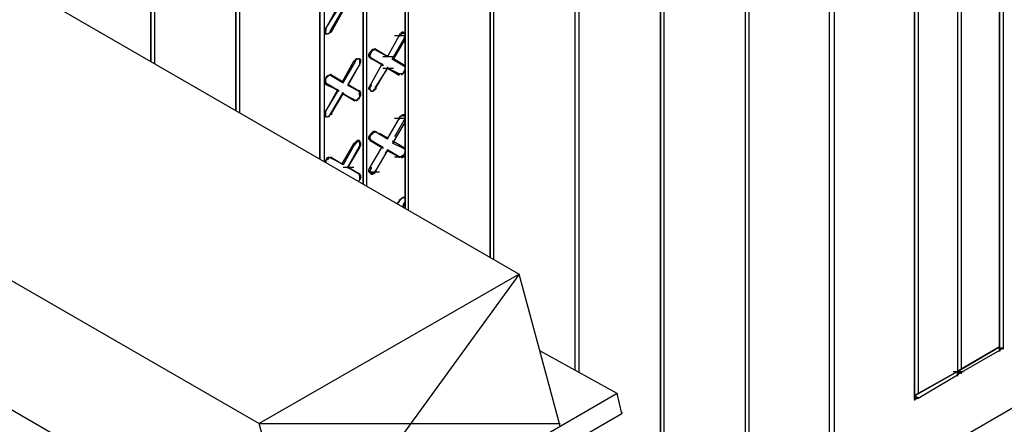
# Model space of a CAD drawing. Units: inches. Extents: x 244 to 348, y 24 to 158.
# Drawn here: x 312 to 321, y 123 to 127 of the extents above; entities that cross this region are included whole.
import ezdxf

# ---------------------------------------------------------------- set-up
doc = ezdxf.new("R2010")
doc.units = ezdxf.units.IN
doc.header["$MEASUREMENT"] = 0
for name, color, linetype in [('Block', 1, 'Continuous'), ('steel', 5, 'Continuous'), ('wood', 40, 'Continuous')]:
    doc.layers.add(name, color=color, linetype=linetype)

msp = doc.modelspace()

# ---------------------------------------------------------------- linework, layer by layer
at = {"layer": 'Block'}
for p, q in [((321.0545, 134.6717), (321.0545, 123.6815)), ((321.0236, 123.6918), (321.0236, 134.6511)), ((321.0236, 134.6511), (321.0236, 123.6918)), ((320.6527, 134.4348), (320.6527, 123.4755)), ((320.6527, 134.4348), (320.6527, 123.4755)), ((320.6836, 134.4554), (320.6836, 123.4961)), ((319.5197, 122.3013), (319.5197, 134.2803)), ((319.5197, 122.3013), (319.5197, 134.2803)), ((319.5609, 134.2906), (319.5609, 122.3219)), ((320.2716, 123.2283), (320.2716, 134.2185)), ((320.2716, 134.2185), (320.2716, 123.2283)), ((320.3025, 134.2391), (320.3025, 123.2798)), ((318.7781, 121.8687), (318.7781, 133.8374)), ((318.7781, 121.8687), (318.7781, 133.8374)), ((318.809, 133.858), (318.809, 121.8893)), ((318.0262, 133.4048), (318.0262, 121.4361)), ((318.0262, 121.4361), (318.0262, 133.4048)), ((318.0571, 133.4254), (318.0571, 121.4567)), ((317.2743, 123.4858), (317.2743, 132.9722)), ((317.2743, 123.4858), (317.2743, 132.9722)), ((317.3052, 132.9928), (317.3052, 123.4652)), ((316.5224, 132.5396), (316.5224, 124.4849)), ((316.5224, 124.4849), (316.5224, 132.5396)), ((316.5533, 132.5602), (316.5533, 124.4643)), ((315.7705, 131.6126), (315.7705, 124.9175)), ((315.7705, 124.9175), (315.7705, 131.6126)), ((315.8014, 124.8969), (315.8014, 131.6332)), ((315.3997, 131.3963), (315.3997, 125.1338)), ((315.3997, 125.1338), (315.3997, 131.3963)), ((315.4306, 131.4169), (315.4306, 125.1132)), ((314.3079, 131.2624), (314.3079, 125.7621)), ((314.277, 131.2418), (314.277, 125.7827)), ((314.277, 125.7827), (314.277, 131.2418)), ((315.0186, 125.3501), (315.0186, 131.18)), ((315.0186, 131.18), (315.0186, 125.3501)), ((315.0598, 125.3295), (315.0598, 131.2006)), ((313.556, 130.8298), (313.556, 126.1948)), ((313.5251, 130.8092), (313.5251, 126.2154)), ((313.5251, 126.2154), (313.5251, 130.8092)), ((316.5739, 120.5194), (328.5426, 127.4308)), ((315.0701, 126.5038), (315.1731, 126.6892)), ((315.0701, 126.5038), (315.1834, 126.6789)), ((315.1113, 126.4832), (315.2143, 126.6583)), ((315.1216, 126.4729), (315.2246, 126.6583)), ((315.0598, 126.4832), (315.0701, 126.5038)), ((315.0598, 126.4626), (315.0598, 126.4832)), ((315.0701, 126.5141), (315.0701, 126.5038)), ((315.0701, 126.5038), (315.0701, 126.4832)), ((315.0701, 126.5038), (315.0701, 126.4935)), ((315.0701, 126.4626), (315.0701, 126.4832)), ((315.1113, 126.4832), (315.101, 126.4626)), ((315.1216, 126.4729), (315.1113, 126.4832)), ((315.1113, 126.4832), (315.1113, 126.4729)), ((315.1216, 126.4832), (315.1216, 126.4729)), ((315.0598, 126.4626), (315.0701, 126.4523)), ((315.0701, 126.4626), (315.0701, 126.4523)), ((315.0804, 126.4523), (315.0701, 126.4523)), ((315.101, 126.4626), (315.0804, 126.4523)), ((315.101, 126.4626), (315.0907, 126.4523)), ((315.101, 126.4626), (315.1216, 126.4729)), ((315.719, 126.442), (315.616, 126.2566)), ((315.7602, 126.4111), (315.6572, 126.236)), ((315.7705, 126.4111), (315.6675, 126.236)), ((315.6778, 126.442), (315.7705, 126.442)), ((315.719, 126.442), (315.7293, 126.4626)), ((315.719, 126.442), (315.7396, 126.4523)), ((315.719, 126.442), (315.719, 126.4317)), ((315.719, 126.442), (315.719, 126.4317)), ((315.7499, 126.4729), (315.7293, 126.4626)), ((315.7499, 126.4626), (315.7396, 126.4523)), ((315.7499, 126.4729), (315.7602, 126.4626)), ((315.7499, 126.4626), (315.7705, 126.4626)), ((315.7602, 126.4626), (315.7705, 126.4523)), ((315.7705, 126.442), (315.7602, 126.4111)), ((315.7602, 126.4214), (315.7602, 126.4111)), ((315.7602, 126.4111), (315.7705, 126.4111)), ((315.7705, 126.4523), (315.7705, 126.4626)), ((315.7705, 126.442), (315.7705, 126.4523)), ((315.7705, 126.4523), (315.7705, 126.4317)), ((315.7705, 126.4111), (315.7705, 126.4317)), ((315.7705, 126.4214), (315.7705, 126.4111)), ((315.4821, 126.3184), (315.4615, 126.2978)), ((315.4718, 126.2875), (315.4821, 126.3081)), ((315.4821, 126.3081), (315.5027, 126.3184)), ((315.4924, 126.3184), (315.4821, 126.3184)), ((315.513, 126.3184), (315.4924, 126.3184)), ((315.4924, 126.3184), (315.5027, 126.3184)), ((315.5027, 126.3184), (315.4924, 126.3184)), ((315.5027, 126.3287), (315.5027, 126.3184)), ((315.513, 126.3184), (315.5027, 126.3184)), ((315.513, 126.3184), (315.5027, 126.3184)), ((315.5027, 126.3184), (315.616, 126.2566)), ((315.5027, 126.3184), (315.513, 126.3184)), ((315.616, 126.2566), (315.5027, 126.3184)), ((315.616, 126.2566), (315.513, 126.3184)), ((315.616, 126.2566), (315.513, 126.3184)), ((315.513, 126.3184), (315.513, 126.3081)), ((315.2143, 126.03), (315.3173, 126.2154)), ((315.3173, 126.2154), (315.3379, 126.236)), ((315.3173, 126.2154), (315.3276, 126.2051)), ((315.3173, 126.2154), (315.3173, 126.2051)), ((315.3276, 126.2051), (315.3379, 126.2257)), ((315.3276, 126.2154), (315.3276, 126.2051)), ((315.3482, 126.236), (315.3379, 126.236)), ((315.3585, 126.236), (315.3379, 126.2257)), ((315.3482, 126.236), (315.3688, 126.236)), ((315.3688, 126.236), (315.3585, 126.236)), ((315.3688, 126.236), (315.3688, 126.2257)), ((315.3791, 126.2257), (315.3688, 126.236)), ((315.3688, 126.2257), (315.3688, 126.2051)), ((315.3791, 126.2051), (315.3791, 126.2257)), ((315.4512, 126.2772), (315.4615, 126.2978)), ((315.4512, 126.2566), (315.4512, 126.2772)), ((315.4512, 126.2566), (315.4615, 126.2463)), ((315.4615, 126.2669), (315.4718, 126.2875)), ((315.4615, 126.2566), (315.4615, 126.2669)), ((315.4615, 126.2566), (315.4718, 126.236)), ((315.4718, 126.236), (315.4615, 126.2463)), ((315.4615, 126.2463), (315.5645, 126.1845)), ((315.4718, 126.236), (315.4615, 126.2463)), ((315.5645, 126.1845), (315.4615, 126.2463)), ((315.4615, 126.2463), (315.4615, 126.236)), ((315.4718, 126.2463), (315.4718, 126.236)), ((315.5748, 126.1845), (315.4718, 126.236)), ((315.5748, 126.2566), (315.6675, 126.2566)), ((315.616, 126.2669), (315.616, 126.2566)), ((315.616, 126.2669), (315.616, 126.2566)), ((315.6572, 126.236), (315.6675, 126.236)), ((315.7602, 126.1742), (315.6572, 126.236)), ((315.6572, 126.236), (315.6675, 126.236)), ((315.6572, 126.236), (315.7602, 126.1742)), ((315.6572, 126.236), (315.6572, 126.2257)), ((315.7705, 126.1742), (315.6675, 126.236)), ((315.7705, 126.1742), (315.6675, 126.236)), ((315.6675, 126.236), (315.6675, 126.2257)), ((315.3276, 126.2051), (315.2246, 126.03)), ((315.3688, 126.1845), (315.2658, 125.999)), ((315.3688, 126.1845), (315.2658, 126.0093)), ((315.3688, 126.1845), (315.3791, 126.2051)), ((315.3688, 126.2051), (315.3688, 126.1845)), ((315.3688, 126.1948), (315.3688, 126.1845)), ((315.3688, 126.1845), (315.3688, 126.1742)), ((315.4615, 125.999), (315.5645, 126.1845)), ((315.616, 126.1536), (315.5027, 125.9784)), ((315.513, 125.9784), (315.616, 126.1536)), ((315.5645, 126.1845), (315.5748, 126.1845)), ((315.5645, 126.1845), (315.5748, 126.1845)), ((315.5645, 126.1845), (315.5645, 126.1742)), ((315.5748, 126.1845), (315.5748, 126.1742)), ((315.5748, 126.1536), (315.6675, 126.1536)), ((315.616, 126.1639), (315.616, 126.1536)), ((315.616, 126.1639), (315.616, 126.1536)), ((315.616, 126.1536), (315.719, 126.0918)), ((315.719, 126.0918), (315.616, 126.1536)), ((315.616, 126.1536), (315.719, 126.1021)), ((315.719, 126.1021), (315.616, 126.1536)), ((315.7602, 126.1845), (315.7602, 126.1742)), ((315.7602, 126.1742), (315.7705, 126.1742)), ((315.7705, 126.1742), (315.7602, 126.1742)), ((315.7602, 126.1742), (315.7705, 126.1639)), ((315.7705, 126.1433), (315.7602, 126.1227)), ((315.7705, 126.1639), (315.7705, 126.1742)), ((315.7705, 126.1742), (315.7705, 126.1639)), ((315.7705, 126.1433), (315.7705, 126.1639)), ((315.7705, 126.1433), (315.7705, 126.1227)), ((315.0598, 126.0506), (315.0701, 126.0712)), ((315.0598, 126.03), (315.0598, 126.0506)), ((315.0701, 126.0609), (315.0907, 126.0815)), ((315.0804, 126.0815), (315.0701, 126.0712)), ((315.0701, 126.0403), (315.0701, 126.0609)), ((315.0701, 126.0197), (315.0701, 126.0403)), ((315.101, 126.0918), (315.0804, 126.0815)), ((315.0907, 126.0815), (315.101, 126.0918)), ((315.1216, 126.0918), (315.101, 126.0918)), ((315.101, 126.0918), (315.1113, 126.0918)), ((315.1113, 126.1021), (315.1113, 126.0918)), ((315.1216, 126.0918), (315.1113, 126.0918)), ((315.1113, 126.0918), (315.2143, 126.03)), ((315.1113, 126.0918), (315.1216, 126.0918)), ((315.2246, 126.03), (315.1216, 126.0918)), ((315.2246, 126.03), (315.1216, 126.0918)), ((315.1216, 126.0918), (315.1216, 126.0815)), ((315.2143, 126.0403), (315.2143, 126.03)), ((315.719, 126.1021), (315.719, 126.0918)), ((315.719, 126.1021), (315.719, 126.0918)), ((315.7293, 126.1021), (315.719, 126.1021)), ((315.719, 126.1021), (315.719, 126.0918)), ((315.719, 126.1021), (315.719, 126.0918)), ((315.7499, 126.1021), (315.7293, 126.1021)), ((315.7499, 126.1021), (315.7396, 126.0918)), ((315.7705, 126.1227), (315.7499, 126.1021)), ((315.7602, 126.1227), (315.7499, 126.1021)), ((315.0598, 126.03), (315.0701, 126.0197)), ((315.0701, 126.0093), (315.0701, 126.0197)), ((315.0701, 126.0197), (315.1731, 125.9578)), ((315.0701, 126.0093), (315.0701, 126.0197)), ((315.0701, 126.0197), (315.0701, 126.0093)), ((315.1731, 125.9578), (315.0701, 126.0197)), ((315.0701, 126.0197), (315.0701, 126.0093)), ((315.0701, 126.0197), (315.0701, 126.0093)), ((315.0701, 126.0093), (315.1834, 125.9578)), ((315.1834, 125.9578), (315.0701, 126.0093)), ((315.0701, 125.7724), (315.1834, 125.9578)), ((315.0701, 125.7724), (315.1731, 125.9578)), ((315.1731, 125.9578), (315.1834, 125.9578)), ((315.1731, 125.9578), (315.1834, 125.9578)), ((315.1731, 125.9578), (315.1731, 125.9475)), ((315.1834, 125.9578), (315.1834, 125.9475)), ((315.2246, 126.03), (315.2143, 126.03)), ((315.2143, 126.03), (315.2246, 126.03)), ((315.2246, 126.03), (315.2246, 126.0197)), ((315.2658, 126.0093), (315.2658, 125.999)), ((315.3688, 125.9475), (315.2658, 126.0093)), ((315.2658, 126.0093), (315.2658, 125.999)), ((315.2658, 126.0093), (315.3688, 125.9475)), ((315.2658, 126.0093), (315.2658, 125.999)), ((315.2658, 126.0093), (315.2658, 125.999)), ((315.3688, 125.9475), (315.2658, 125.999)), ((315.3688, 125.9475), (315.2658, 125.999)), ((315.3688, 125.9578), (315.3688, 125.9475)), ((315.4512, 125.9784), (315.4615, 125.999)), ((315.4512, 125.9681), (315.4512, 125.9784)), ((315.4615, 125.9578), (315.4512, 125.9681)), ((315.4615, 126.0093), (315.4615, 125.999)), ((315.4615, 125.9784), (315.4718, 125.999)), ((315.4615, 125.999), (315.4718, 125.999)), ((315.4615, 125.9578), (315.4615, 125.9784)), ((315.4615, 125.9578), (315.4718, 125.9475)), ((315.4821, 125.9475), (315.4615, 125.9578)), ((315.4718, 126.0093), (315.4718, 125.999)), ((315.5027, 125.9578), (315.4821, 125.9475)), ((315.4924, 125.9578), (315.4821, 125.9475)), ((315.5027, 125.9681), (315.4924, 125.9578)), ((315.513, 125.9784), (315.5027, 125.9784)), ((315.5027, 125.9578), (315.513, 125.9784)), ((315.513, 125.9784), (315.513, 125.9681)), ((315.2143, 125.9269), (315.1113, 125.7518)), ((315.1216, 125.7518), (315.2246, 125.9269)), ((315.2143, 125.9372), (315.2143, 125.9269)), ((315.2246, 125.9269), (315.2143, 125.9269)), ((315.3173, 125.8754), (315.2143, 125.9269)), ((315.2143, 125.9269), (315.2246, 125.9269)), ((315.3173, 125.8754), (315.2143, 125.9269)), ((315.2246, 125.9372), (315.2246, 125.9269)), ((315.2246, 125.9269), (315.3276, 125.8651)), ((315.3276, 125.8651), (315.2246, 125.9269)), ((315.3173, 125.8754), (315.3276, 125.8651)), ((315.3173, 125.8754), (315.3276, 125.8651)), ((315.3379, 125.8651), (315.3173, 125.8754)), ((315.3173, 125.8754), (315.3173, 125.8651)), ((315.3276, 125.8754), (315.3276, 125.8651)), ((315.3379, 125.8651), (315.3585, 125.8754)), ((315.3482, 125.8754), (315.3379, 125.8651)), ((315.3688, 125.896), (315.3482, 125.8754)), ((315.3688, 125.896), (315.3585, 125.8754)), ((315.3791, 125.9372), (315.3688, 125.9475)), ((315.3688, 125.9372), (315.3688, 125.9475)), ((315.3688, 125.9475), (315.3688, 125.9372)), ((315.3688, 125.9166), (315.3688, 125.9372)), ((315.3791, 125.9166), (315.3688, 125.896)), ((315.3688, 125.9166), (315.3688, 125.896)), ((315.3791, 125.9166), (315.3791, 125.9372)), ((315.4821, 125.9475), (315.4718, 125.9475)), ((315.0701, 125.7827), (315.0701, 125.7724)), ((315.0701, 125.7827), (315.0701, 125.7724)), ((315.0598, 125.7518), (315.0701, 125.7724)), ((315.0598, 125.7415), (315.0598, 125.7518)), ((315.0701, 125.7209), (315.0598, 125.7415)), ((315.0701, 125.7518), (315.0701, 125.7724)), ((315.0701, 125.7312), (315.0701, 125.7518)), ((315.0701, 125.7209), (315.0701, 125.7312)), ((315.0804, 125.7209), (315.0701, 125.7209)), ((315.101, 125.7312), (315.0804, 125.7209)), ((315.101, 125.7312), (315.0907, 125.7209)), ((315.1113, 125.7518), (315.101, 125.7312)), ((315.101, 125.7312), (315.1216, 125.7518)), ((315.1216, 125.7518), (315.1113, 125.7518)), ((315.1113, 125.7518), (315.1113, 125.7415)), ((315.1216, 125.7518), (315.1216, 125.7415)), ((315.719, 125.7106), (315.616, 125.5355)), ((315.6778, 125.7106), (315.7705, 125.7106)), ((315.719, 125.7106), (315.7396, 125.7312)), ((315.719, 125.7106), (315.7293, 125.7312)), ((315.719, 125.7209), (315.719, 125.7106)), ((315.719, 125.7106), (315.719, 125.7003)), ((315.7499, 125.7415), (315.7293, 125.7312)), ((315.7499, 125.7312), (315.7396, 125.7312)), ((315.7602, 125.7415), (315.7499, 125.7415)), ((315.7499, 125.7312), (315.7705, 125.7312)), ((315.7705, 125.7312), (315.7602, 125.7415)), ((315.7602, 125.7415), (315.7705, 125.7312)), ((315.7705, 125.7106), (315.7602, 125.69)), ((315.7705, 125.7209), (315.7705, 125.7312)), ((315.7705, 125.7312), (315.7705, 125.7106)), ((315.7705, 125.6797), (315.7705, 125.7003)), ((315.7705, 125.6797), (315.6675, 125.5046)), ((315.7602, 125.69), (315.6778, 125.5458)), ((315.7602, 125.69), (315.7705, 125.6797)), ((315.7602, 125.69), (315.7602, 125.6797)), ((315.7705, 125.69), (315.7705, 125.6797)), ((315.4512, 125.5458), (315.4615, 125.5664)), ((315.4512, 125.5252), (315.4512, 125.5458)), ((315.4512, 125.5252), (315.4615, 125.5149)), ((315.4821, 125.587), (315.4615, 125.5664)), ((315.4615, 125.5458), (315.4718, 125.5664)), ((315.4615, 125.5252), (315.4615, 125.5458)), ((315.4615, 125.5252), (315.4718, 125.5149)), ((315.4615, 125.5252), (315.4615, 125.5149)), ((315.4718, 125.5664), (315.4821, 125.5767)), ((315.4821, 125.587), (315.4924, 125.5973)), ((315.4821, 125.5767), (315.5027, 125.587)), ((315.4924, 125.5973), (315.5027, 125.5973)), ((315.513, 125.587), (315.5027, 125.5973)), ((315.5027, 125.5973), (315.513, 125.587)), ((315.5027, 125.5973), (315.513, 125.587)), ((315.5027, 125.5973), (315.513, 125.587)), ((315.5027, 125.5973), (315.5027, 125.587)), ((315.513, 125.587), (315.5027, 125.587)), ((315.513, 125.5973), (315.513, 125.587)), ((315.616, 125.5252), (315.513, 125.587)), ((315.616, 125.5252), (315.513, 125.587)), ((315.5439, 125.5767), (315.616, 125.5355)), ((315.616, 125.5355), (315.5439, 125.5767)), ((315.616, 125.5355), (315.616, 125.5252)), ((315.616, 125.5355), (315.616, 125.5252)), ((315.616, 125.5355), (315.616, 125.5252)), ((315.616, 125.5355), (315.616, 125.5252)), ((315.2143, 125.3089), (315.3173, 125.484)), ((315.3276, 125.484), (315.2246, 125.2986)), ((315.2658, 125.278), (315.3688, 125.4634)), ((315.3688, 125.4531), (315.2658, 125.278)), ((315.3173, 125.484), (315.3379, 125.5046)), ((315.3173, 125.4943), (315.3173, 125.484)), ((315.3173, 125.484), (315.3276, 125.484)), ((315.3276, 125.484), (315.3379, 125.4943)), ((315.3276, 125.484), (315.3276, 125.4737)), ((315.3482, 125.5149), (315.3379, 125.5046)), ((315.3585, 125.5046), (315.3379, 125.4943)), ((315.3688, 125.5149), (315.3482, 125.5149)), ((315.3585, 125.5046), (315.3688, 125.5046)), ((315.3688, 125.5149), (315.3688, 125.4943)), ((315.3688, 125.5046), (315.3688, 125.5149)), ((315.3791, 125.4943), (315.3688, 125.5046)), ((315.3688, 125.4943), (315.3688, 125.484)), ((315.3688, 125.484), (315.3688, 125.4634)), ((315.3688, 125.4531), (315.3791, 125.4737)), ((315.3688, 125.4634), (315.3688, 125.4531)), ((315.3688, 125.4634), (315.3688, 125.4531)), ((315.3688, 125.4634), (315.3688, 125.4531)), ((315.3791, 125.4737), (315.3791, 125.4943)), ((315.4718, 125.5149), (315.4615, 125.5149)), ((315.4615, 125.5149), (315.5645, 125.4531)), ((315.4615, 125.5149), (315.4718, 125.5149)), ((315.5645, 125.4531), (315.4615, 125.5149)), ((315.4615, 125.278), (315.5645, 125.4531)), ((315.4718, 125.5149), (315.5748, 125.4531)), ((315.5748, 125.4531), (315.4718, 125.5149)), ((315.4718, 125.5149), (315.4718, 125.5046)), ((315.5645, 125.4634), (315.5645, 125.4531)), ((315.5645, 125.4531), (315.5748, 125.4531)), ((315.5645, 125.4531), (315.5748, 125.4531)), ((315.5748, 125.4531), (315.5748, 125.4428)), ((315.616, 125.4325), (315.5954, 125.4016)), ((315.616, 125.4222), (315.616, 125.4325)), ((315.719, 125.3707), (315.616, 125.4325)), ((315.616, 125.4325), (315.616, 125.4222)), ((315.719, 125.3707), (315.616, 125.4325)), ((315.616, 125.4325), (315.616, 125.4222)), ((315.616, 125.4325), (315.616, 125.4222)), ((315.6572, 125.5046), (315.6675, 125.5046)), ((315.6675, 125.5046), (315.6572, 125.5046)), ((315.6572, 125.4943), (315.7602, 125.4428)), ((315.6572, 125.4943), (315.7602, 125.4428)), ((315.7705, 125.4428), (315.6675, 125.5046)), ((315.7705, 125.4428), (315.6675, 125.5046)), ((315.6675, 125.5046), (315.6675, 125.4943)), ((315.7602, 125.4531), (315.7602, 125.4428)), ((315.7602, 125.4428), (315.7705, 125.4428)), ((315.7705, 125.4428), (315.7602, 125.4428)), ((315.7602, 125.4428), (315.7705, 125.4325)), ((315.7705, 125.4531), (315.7705, 125.4428)), ((315.7705, 125.4325), (315.7705, 125.4428)), ((315.7705, 125.4119), (315.7705, 125.4325)), ((315.0804, 125.3604), (315.0701, 125.3398)), ((315.0701, 125.3398), (315.0907, 125.3501)), ((315.0804, 125.3604), (315.101, 125.3707)), ((315.0907, 125.3501), (315.101, 125.3604)), ((315.1216, 125.3604), (315.101, 125.3604)), ((315.1113, 125.3707), (315.1113, 125.3604)), ((315.1216, 125.3604), (315.1113, 125.3604)), ((315.1113, 125.3604), (315.2143, 125.3089)), ((315.1113, 125.3604), (315.1216, 125.3604)), ((315.1216, 125.3707), (315.1216, 125.3604)), ((315.2246, 125.2986), (315.1216, 125.3604)), ((315.2246, 125.2986), (315.1216, 125.3604)), ((315.513, 125.2471), (315.616, 125.4222)), ((315.616, 125.4222), (315.719, 125.3707)), ((315.719, 125.3707), (315.616, 125.4222)), ((315.6778, 125.3707), (315.7705, 125.3707)), ((315.7293, 125.3707), (315.719, 125.3707)), ((315.719, 125.3707), (315.719, 125.3604)), ((315.719, 125.3707), (315.719, 125.3604)), ((315.7499, 125.381), (315.7293, 125.3707)), ((315.7396, 125.3604), (315.7499, 125.3707)), ((315.7705, 125.3913), (315.7499, 125.3707)), ((315.7602, 125.3913), (315.7499, 125.381)), ((315.7705, 125.4119), (315.7602, 125.3913)), ((315.7705, 125.4119), (315.7705, 125.3913)), ((315.0598, 125.3295), (315.0701, 125.3398)), ((315.0701, 125.3398), (315.0701, 125.3192)), ((315.2246, 125.2986), (315.2143, 125.3089)), ((315.2143, 125.3089), (315.2246, 125.2986)), ((315.2143, 125.3089), (315.2143, 125.2986)), ((315.2246, 125.3089), (315.2246, 125.2986)), ((315.2246, 125.278), (315.3173, 125.278)), ((315.2246, 125.278), (315.3173, 125.278)), ((315.2658, 125.2883), (315.2658, 125.278)), ((315.3688, 125.2162), (315.2658, 125.278)), ((315.3688, 125.2162), (315.2658, 125.278)), ((315.2658, 125.278), (315.3688, 125.2162)), ((315.2658, 125.278), (315.3688, 125.2162)), ((315.2658, 125.278), (315.2658, 125.2677)), ((315.4512, 125.2574), (315.4615, 125.278)), ((315.4512, 125.2368), (315.4512, 125.2574)), ((315.4615, 125.278), (315.4718, 125.2677)), ((315.4615, 125.278), (315.4615, 125.2677)), ((315.4615, 125.2471), (315.4718, 125.2677)), ((315.4718, 125.278), (315.4718, 125.2677)), ((315.3688, 125.2265), (315.3688, 125.2162)), ((315.3791, 125.2059), (315.3688, 125.2162)), ((315.3688, 125.2059), (315.3688, 125.2162)), ((315.3688, 125.2162), (315.3688, 125.2059)), ((315.3688, 125.2059), (315.3688, 125.1853)), ((315.3791, 125.1853), (315.3688, 125.1647)), ((315.3688, 125.1853), (315.3688, 125.1647)), ((315.3791, 125.1853), (315.3791, 125.2059)), ((315.4512, 125.2368), (315.5439, 125.2368)), ((315.4512, 125.2368), (315.4615, 125.2265)), ((315.4615, 125.2265), (315.4615, 125.2471)), ((315.4821, 125.2265), (315.4615, 125.2265)), ((315.4615, 125.2265), (315.4718, 125.2162)), ((315.4718, 125.2162), (315.4615, 125.2265)), ((315.4718, 125.2162), (315.4821, 125.2162)), ((315.4924, 125.2368), (315.4821, 125.2265)), ((315.4821, 125.2162), (315.5027, 125.2265)), ((315.513, 125.2471), (315.5027, 125.2471)), ((315.5027, 125.2265), (315.513, 125.2471)), ((315.513, 125.2471), (315.513, 125.2368)), ((315.3688, 125.1647), (315.3585, 125.1544)), ((315.3688, 125.1647), (315.3585, 125.1544)), ((315.719, 124.9793), (315.7396, 124.9999)), ((315.719, 124.9793), (315.7293, 124.9999)), ((315.7499, 125.0102), (315.7293, 124.9999)), ((315.7396, 124.9999), (315.7499, 125.0102)), ((315.7602, 125.0102), (315.7499, 125.0102)), ((315.7499, 125.0102), (315.7705, 125.0102)), ((315.7705, 125.0102), (315.7499, 125.0102)), ((315.7602, 125.0102), (315.7705, 124.9999)), ((315.7705, 124.9896), (315.7705, 125.0102)), ((315.7705, 124.9999), (315.7705, 124.9793)), ((315.6984, 124.9587), (315.719, 124.9793)), ((315.719, 124.9793), (315.7087, 124.9587)), ((315.719, 124.9896), (315.719, 124.9793)), ((315.719, 124.9896), (315.719, 124.9793)), ((315.7705, 124.9587), (315.7499, 124.9278)), ((315.7499, 124.9278), (315.7602, 124.9587)), ((315.7705, 124.9793), (315.7602, 124.9587)), ((315.7602, 124.9587), (315.7705, 124.9587)), ((315.7602, 124.9587), (315.7602, 124.9484)), ((315.7705, 124.9587), (315.7705, 124.9793)), ((315.7705, 124.9587), (315.7705, 124.9484)), ((320.6527, 123.4755), (321.0236, 123.6918)), ((321.0236, 123.6918), (320.6527, 123.4755)), ((320.6836, 123.4961), (321.0236, 123.6918)), ((321.0236, 123.6918), (320.6836, 123.4961)), ((321.0236, 123.7021), (321.0236, 123.6918)), ((321.0236, 123.6918), (321.0236, 123.6609)), ((321.0236, 123.6918), (321.0236, 123.6609)), ((321.0236, 123.6815), (321.0236, 123.6918)), ((321.0236, 123.6815), (321.0236, 123.6918)), ((321.0236, 123.6609), (320.6836, 123.4652)), ((321.0236, 123.6609), (321.0236, 123.6815)), ((321.0545, 123.6815), (321.0236, 123.6815)), ((321.0545, 123.6815), (321.0236, 123.6609)), ((321.0236, 123.6609), (321.0236, 123.6815)), ((321.0236, 123.6815), (321.0236, 123.6712)), ((321.0236, 123.6609), (321.0236, 123.6506)), ((321.0545, 123.6815), (321.0545, 123.6712)), ((320.2716, 123.2592), (320.6527, 123.4755)), ((320.6527, 123.4755), (320.2716, 123.2592)), ((320.3025, 123.2798), (320.6527, 123.4755)), ((320.6527, 123.4755), (320.3025, 123.2798)), ((320.3025, 123.2386), (320.6527, 123.4446)), ((320.6115, 123.4755), (320.7042, 123.4755)), ((320.6527, 123.4755), (320.6836, 123.4961)), ((320.6836, 123.4961), (320.6527, 123.4755)), ((320.6527, 123.4858), (320.6527, 123.4755)), ((320.6836, 123.4652), (320.6527, 123.4755)), ((320.6527, 123.4446), (320.6527, 123.4755)), ((320.6527, 123.4755), (320.6527, 123.4652)), ((320.6527, 123.4755), (320.6527, 123.4446)), ((320.6527, 123.4652), (320.6527, 123.4755)), ((320.6527, 123.4652), (320.6836, 123.4652)), ((320.6527, 123.4446), (320.6527, 123.4652)), ((320.6836, 123.4652), (320.6527, 123.4446)), ((320.6527, 123.4446), (320.6527, 123.4652)), ((320.6527, 123.4652), (320.6527, 123.4549)), ((320.6527, 123.4446), (320.6527, 123.4343)), ((320.6836, 123.5064), (320.6836, 123.4961)), ((320.6836, 123.4652), (320.6836, 123.4549)), ((320.2716, 123.2592), (320.3025, 123.2798)), ((320.3025, 123.2798), (320.2716, 123.2592)), ((320.3025, 123.2386), (320.2716, 123.2592)), ((320.3025, 123.2901), (320.3025, 123.2798)), ((320.3025, 123.2386), (320.2716, 123.2386)), ((320.2716, 123.2386), (320.2716, 123.2283)), ((320.2716, 123.2386), (320.2716, 123.2283)), ((320.2716, 123.2283), (320.3025, 123.2386)), ((320.2716, 123.2283), (320.2716, 123.218)), ((320.3025, 123.2489), (320.3025, 123.2386))]:
    msp.add_line(p, q, dxfattribs=at)
at = {"layer": 'steel'}
for p, q in [((317.6451, 123.2798), (316.9614, 123.6566)), ((317.6451, 123.2798), (314.3594, 121.3846)), ((317.6863, 123.1047), (317.6451, 123.2798)), ((317.6451, 123.2798), (317.6451, 123.2695)), ((316.131, 122.2086), (317.6863, 123.1047)), ((317.6863, 123.115), (317.6863, 123.1047))]:
    msp.add_line(p, q, dxfattribs=at)
at = {"layer": 'wood'}
for p, q in [((293.8932, 137.5557), (316.7793, 124.3329)), ((291.5963, 136.227), (314.4824, 123.0145)), ((314.8435, 121.6627), (292.4409, 134.5996)), ((316.7793, 124.3329), (314.4824, 123.0145)), ((316.7793, 124.3329), (314.8435, 121.673)), ((317.1404, 122.9914), (316.7793, 124.3329)), ((314.8435, 121.673), (314.4824, 123.0145)), ((314.4824, 123.0145), (317.1404, 123.0145))]:
    msp.add_line(p, q, dxfattribs=at)

doc.saveas('drawing.dxf')
